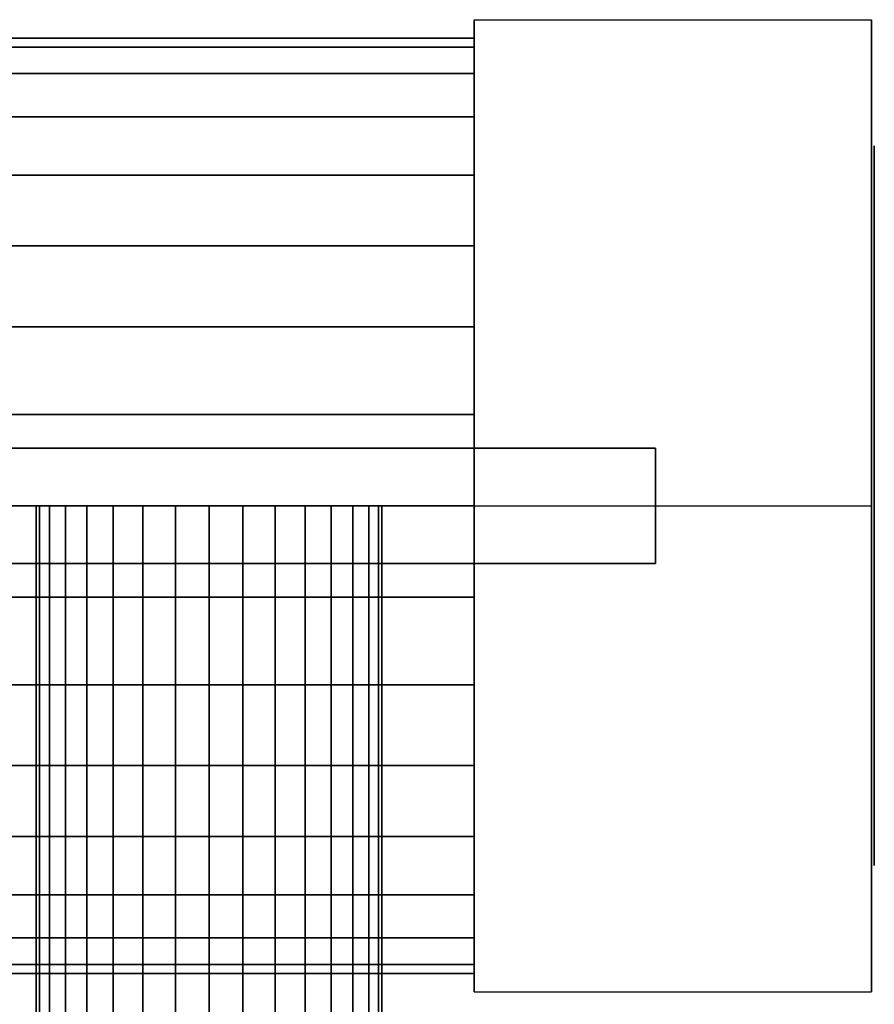
# Model space of a CAD drawing. Extents: x -58 to 58, y -30 to 30.
# Drawn here: x 28 to 58, y -10 to 24 of the extents above; entities that cross this region are included whole.
import ezdxf

# ---------------------------------------------------------------- set-up
doc = ezdxf.new("R2010")
doc.units = 0
doc.header["$LTSCALE"] = 50
doc.layers.get('0').update_dxf_attribs({"linetype": 'CONTINUOUS'})
doc.layers.add('GIACOMINI_R919_Q13_001', color=7, linetype='CONTINUOUS')

# ---------------------------------------------------------------- blocks, each defined once
blk = doc.blocks.new('QMODEL_41a28663_5ca8_4893_9918_e2145679052c')
at = {"color": 31}
for points, invisible_edges in [([(57.5, 24.262495, -2.250001), (43.700001, 24.262495, -2.250001), (43.700001, 7.375, 7.499999), (57.5, 7.375, 7.499999)], 1), ([(57.5, 24.262495, -21.750001), (43.700001, 24.262495, -21.750001), (43.700001, 24.262495, -2.250001), (57.5, 24.262495, -2.250001)], 1), ([(57.5, 7.375, -31.500001), (43.700001, 7.375, -31.500001), (43.700001, 24.262495, -21.750001), (57.5, 24.262495, -21.750001)], 1), ([(43.700001, 7.375, 7.499999), (43.700001, 24.262495, -2.250001), (43.700001, 24.262495, -21.750001), (43.700001, 7.375, -31.500001)], 15), ([(57.5, 7.375, 7.499999), (57.5, 24.262495, -2.250001), (57.5, 24.262495, -21.750001), (57.5, 7.375, -31.500001)], 15), ([(57.5, -9.512495, -21.750001), (43.700001, -9.512495, -21.750001), (43.700001, 7.375, -31.500001), (57.5, 7.375, -31.500001)], 1), ([(57.5, 7.375, 7.499999), (43.700001, 7.375, 7.499999), (43.700001, -9.512495, -2.250001), (57.5, -9.512495, -2.250001)], 1), ([(43.700001, 7.375, 7.499999), (43.700001, 7.375, -31.500001), (43.700001, -9.512495, -21.750001), (43.700001, -9.512495, -2.250001)], 15), ([(57.5, 7.375, 7.499999), (57.5, 7.375, -31.500001), (57.5, -9.512495, -21.750001), (57.5, -9.512495, -2.250001)], 15), ([(57.5, -9.512495, -2.250001), (43.700001, -9.512495, -2.250001), (43.700001, -9.512495, -21.750001), (57.5, -9.512495, -21.750001)], 1)]:
    blk.add_3dface(points, dxfattribs=dict(at, invisible_edges=invisible_edges))
at = {"color": 7, "invisible_edges": 14}
for points in [[(57.6, 19.634816, -14.43863), (57.6, 19.875, -12.000001), (57.6, 7.375, -12.000001)], [(57.6, 19.875, -12.000001), (57.6, 19.634816, -9.561372), (57.6, 7.375, -12.000001)], [(57.6, 18.923494, -16.783544), (57.6, 19.634816, -14.43863), (57.6, 7.375, -12.000001)], [(57.6, 19.634816, -9.561372), (57.6, 18.923494, -7.216458), (57.6, 7.375, -12.000001)], [(57.6, 17.76837, -18.944629), (57.6, 18.923494, -16.783544), (57.6, 7.375, -12.000001)], [(57.6, 18.923494, -7.216458), (57.6, 17.76837, -5.055373), (57.6, 7.375, -12.000001)], [(57.6, 16.213835, -20.838836), (57.6, 17.76837, -18.944629), (57.6, 7.375, -12.000001)], [(57.6, 17.76837, -5.055373), (57.6, 16.213835, -3.161166), (57.6, 7.375, -12.000001)], [(57.6, 14.319628, -22.393371), (57.6, 16.213835, -20.838836), (57.6, 7.375, -12.000001)], [(57.6, 16.213835, -3.161166), (57.6, 14.319628, -1.606631), (57.6, 7.375, -12.000001)], [(57.6, 12.158543, -23.548495), (57.6, 14.319628, -22.393371), (57.6, 7.375, -12.000001)], [(57.6, 14.319628, -1.606631), (57.6, 12.158543, -0.451507), (57.6, 7.375, -12.000001)], [(57.6, 9.813629, -24.259817), (57.6, 12.158543, -23.548495), (57.6, 7.375, -12.000001)], [(57.6, 12.158543, -0.451507), (57.6, 9.813629, 0.259815), (57.6, 7.375, -12.000001)], [(57.6, 7.375, -24.500001), (57.6, 9.813629, -24.259817), (57.6, 7.375, -12.000001)], [(57.6, 9.813629, 0.259815), (57.6, 7.375, 0.499999), (57.6, 7.375, -12.000001)], [(57.6, 7.375, 0.499999), (57.6, 4.936371, 0.259815), (57.6, 7.375, -12.000001)], [(57.6, 4.936371, 0.259815), (57.6, 2.591457, -0.451507), (57.6, 7.375, -12.000001)], [(57.6, 2.591457, -0.451507), (57.6, 0.430372, -1.606631), (57.6, 7.375, -12.000001)], [(57.6, 0.430372, -1.606631), (57.6, -1.463835, -3.161166), (57.6, 7.375, -12.000001)], [(57.6, -1.463835, -3.161166), (57.6, -3.01837, -5.055373), (57.6, 7.375, -12.000001)], [(57.6, -3.01837, -5.055373), (57.6, -4.173494, -7.216458), (57.6, 7.375, -12.000001)], [(57.6, -4.173494, -7.216458), (57.6, -4.884816, -9.561372), (57.6, 7.375, -12.000001)], [(57.6, -4.884816, -9.561372), (57.6, -5.125, -12.000001), (57.6, 7.375, -12.000001)], [(57.6, -5.125, -12.000001), (57.6, -4.884816, -14.43863), (57.6, 7.375, -12.000001)], [(57.6, -4.884816, -14.43863), (57.6, -4.173494, -16.783544), (57.6, 7.375, -12.000001)], [(57.6, -4.173494, -16.783544), (57.6, -3.01837, -18.944629), (57.6, 7.375, -12.000001)], [(57.6, -3.01837, -18.944629), (57.6, -1.463835, -20.838836), (57.6, 7.375, -12.000001)], [(57.6, -1.463835, -20.838836), (57.6, 0.430372, -22.393371), (57.6, 7.375, -12.000001)], [(57.6, 0.430372, -22.393371), (57.6, 2.591457, -23.548495), (57.6, 7.375, -12.000001)], [(57.6, 2.591457, -23.548495), (57.6, 4.936371, -24.259817), (57.6, 7.375, -12.000001)], [(57.6, 4.936371, -24.259817), (57.6, 7.375, -24.500001), (57.6, 7.375, -12.000001)]]:
    blk.add_3dface(points, dxfattribs=at)
at = {"color": 1}
for points, invisible_edges in [([(50, 9.375, 35.000001), (25.5, 9.375, 35.000001), (25.5, 5.375, 35.000001), (50, 5.375, 35.000001)], 10), ([(50, 9.375, 20.400001), (50, 5.375, 20.400001), (25.5, 5.375, 20.400001), (25.5, 9.375, 20.400001)], 5), ([(50, 9.375, 35.000001), (50, 9.375, 20.400001), (25.5, 9.375, 20.400001), (25.5, 9.375, 35.000001)], 10), ([(50, 9.375, 35.000001), (50, 5.375, 35.000001), (50, 5.375, 20.400001), (50, 9.375, 20.400001)], 10), ([(50, 5.375, 35.000001), (25.5, 5.375, 35.000001), (25.5, 5.375, 20.400001), (50, 5.375, 20.400001)], 5)]:
    blk.add_3dface(points, dxfattribs=dict(at, invisible_edges=invisible_edges))
at = {"color": 31}
mesh = blk.add_polymesh((2, 32), dxfattribs=dict(at, n_close=True))
for k, corner in enumerate([(43.700001, 7.375, 4.249999), (43.700001, 10.545218, 3.93776), (43.700001, 13.593606, 3.013041), (43.700001, 16.403016, 1.51138), (43.700001, 18.865485, -0.509516), (43.700001, 20.886381, -2.971985), (43.700001, 22.388042, -5.781395), (43.700001, 23.312761, -8.829783), (43.700001, 23.625, -12.000001), (43.700001, 23.312761, -15.170219), (43.700001, 22.388042, -18.218607), (43.700001, 20.886381, -21.028017), (43.700001, 18.865485, -23.490486), (43.700001, 16.403016, -25.511382), (43.700001, 13.593606, -27.013043), (43.700001, 10.545218, -27.937762), (43.700001, 7.375, -28.250001), (43.700001, 4.204782, -27.937762), (43.700001, 1.156394, -27.013043), (43.700001, -1.653016, -25.511382), (43.700001, -4.115485, -23.490486), (43.700001, -6.136381, -21.028017), (43.700001, -7.638042, -18.218607), (43.700001, -8.562761, -15.170219), (43.700001, -8.875, -12.000001), (43.700001, -8.562761, -8.829783), (43.700001, -7.638042, -5.781395), (43.700001, -6.136381, -2.971985), (43.700001, -4.115485, -0.509516), (43.700001, -1.653016, 1.51138), (43.700001, 1.156394, 3.013041), (43.700001, 4.204782, 3.93776), (25.300001, 7.375, 4.249999), (25.300001, 10.545218, 3.93776), (25.300001, 13.593606, 3.013041), (25.300001, 16.403016, 1.51138), (25.300001, 18.865485, -0.509516), (25.300001, 20.886381, -2.971985), (25.300001, 22.388042, -5.781395), (25.300001, 23.312761, -8.829783), (25.300001, 23.625, -12.000001), (25.300001, 23.312761, -15.170219), (25.300001, 22.388042, -18.218607), (25.300001, 20.886381, -21.028017), (25.300001, 18.865485, -23.490486), (25.300001, 16.403016, -25.511382), (25.300001, 13.593606, -27.013043), (25.300001, 10.545218, -27.937762), (25.300001, 7.375, -28.250001), (25.300001, 4.204782, -27.937762), (25.300001, 1.156394, -27.013043), (25.300001, -1.653016, -25.511382), (25.300001, -4.115485, -23.490486), (25.300001, -6.136381, -21.028017), (25.300001, -7.638042, -18.218607), (25.300001, -8.562761, -15.170219), (25.300001, -8.875, -12.000001), (25.300001, -8.562761, -8.829783), (25.300001, -7.638042, -5.781395), (25.300001, -6.136381, -2.971985), (25.300001, -4.115485, -0.509516), (25.300001, -1.653016, 1.51138), (25.300001, 1.156394, 3.013041), (25.300001, 4.204782, 3.93776)]):
    mesh.set_mesh_vertex(divmod(k, 32), corner)
mesh = blk.add_polymesh((2, 32), dxfattribs=dict(at, n_close=True))
for k, corner in enumerate([(43.700001, 7.375, -12.000001), (43.700001, 7.375, -12.000001), (43.700001, 7.375, -12.000001), (43.700001, 7.375, -12.000001), (43.700001, 7.375, -12.000001), (43.700001, 7.375, -12.000001), (43.700001, 7.375, -12.000001), (43.700001, 7.375, -12.000001), (43.700001, 7.375, -12.000001), (43.700001, 7.375, -12.000001), (43.700001, 7.375, -12.000001), (43.700001, 7.375, -12.000001), (43.700001, 7.375, -12.000001), (43.700001, 7.375, -12.000001), (43.700001, 7.375, -12.000001), (43.700001, 7.375, -12.000001), (43.700001, 7.375, -12.000001), (43.700001, 7.375, -12.000001), (43.700001, 7.375, -12.000001), (43.700001, 7.375, -12.000001), (43.700001, 7.375, -12.000001), (43.700001, 7.375, -12.000001), (43.700001, 7.375, -12.000001), (43.700001, 7.375, -12.000001), (43.700001, 7.375, -12.000001), (43.700001, 7.375, -12.000001), (43.700001, 7.375, -12.000001), (43.700001, 7.375, -12.000001), (43.700001, 7.375, -12.000001), (43.700001, 7.375, -12.000001), (43.700001, 7.375, -12.000001), (43.700001, 7.375, -12.000001), (43.700001, 7.375, 4.249999), (43.700001, 10.545218, 3.93776), (43.700001, 13.593606, 3.013041), (43.700001, 16.403016, 1.51138), (43.700001, 18.865485, -0.509516), (43.700001, 20.886381, -2.971985), (43.700001, 22.388042, -5.781395), (43.700001, 23.312761, -8.829783), (43.700001, 23.625, -12.000001), (43.700001, 23.312761, -15.170219), (43.700001, 22.388042, -18.218607), (43.700001, 20.886381, -21.028017), (43.700001, 18.865485, -23.490486), (43.700001, 16.403016, -25.511382), (43.700001, 13.593606, -27.013043), (43.700001, 10.545218, -27.937762), (43.700001, 7.375, -28.250001), (43.700001, 4.204782, -27.937762), (43.700001, 1.156394, -27.013043), (43.700001, -1.653016, -25.511382), (43.700001, -4.115485, -23.490486), (43.700001, -6.136381, -21.028017), (43.700001, -7.638042, -18.218607), (43.700001, -8.562761, -15.170219), (43.700001, -8.875, -12.000001), (43.700001, -8.562761, -8.829783), (43.700001, -7.638042, -5.781395), (43.700001, -6.136381, -2.971985), (43.700001, -4.115485, -0.509516), (43.700001, -1.653016, 1.51138), (43.700001, 1.156394, 3.013041), (43.700001, 4.204782, 3.93776)]):
    mesh.set_mesh_vertex(divmod(k, 32), corner)
mesh = blk.add_polymesh((2, 32), dxfattribs=dict(at, n_close=True))
for k, corner in enumerate([(34.500001, -24.875, -6.000001), (35.670543, -24.875, -6.115289), (36.796102, -24.875, -6.456724), (37.833422, -24.875, -7.011183), (38.742642, -24.875, -7.75736), (39.488819, -24.875, -8.66658), (40.043278, -24.875, -9.7039), (40.384713, -24.875, -10.829459), (40.500001, -24.875, -12.000001), (40.384713, -24.875, -13.170543), (40.043278, -24.875, -14.296102), (39.488819, -24.875, -15.333422), (38.742642, -24.875, -16.242642), (37.833422, -24.875, -16.988819), (36.796102, -24.875, -17.543278), (35.670543, -24.875, -17.884713), (34.500001, -24.875, -18.000001), (33.329459, -24.875, -17.884713), (32.2039, -24.875, -17.543278), (31.16658, -24.875, -16.988819), (30.25736, -24.875, -16.242642), (29.511183, -24.875, -15.333422), (28.956724, -24.875, -14.296102), (28.615289, -24.875, -13.170543), (28.500001, -24.875, -12.000001), (28.615289, -24.875, -10.829459), (28.956724, -24.875, -9.7039), (29.511183, -24.875, -8.66658), (30.25736, -24.875, -7.75736), (31.16658, -24.875, -7.011183), (32.2039, -24.875, -6.456724), (33.329459, -24.875, -6.115289), (34.500001, 7.375, -6.000001), (35.670543, 7.375, -6.115289), (36.796102, 7.375, -6.456724), (37.833422, 7.375, -7.011183), (38.742642, 7.375, -7.75736), (39.488819, 7.375, -8.66658), (40.043278, 7.375, -9.7039), (40.384713, 7.375, -10.829459), (40.500001, 7.375, -12.000001), (40.384713, 7.375, -13.170543), (40.043278, 7.375, -14.296102), (39.488819, 7.375, -15.333422), (38.742642, 7.375, -16.242642), (37.833422, 7.375, -16.988819), (36.796102, 7.375, -17.543278), (35.670543, 7.375, -17.884713), (34.500001, 7.375, -18.000001), (33.329459, 7.375, -17.884713), (32.2039, 7.375, -17.543278), (31.16658, 7.375, -16.988819), (30.25736, 7.375, -16.242642), (29.511183, 7.375, -15.333422), (28.956724, 7.375, -14.296102), (28.615289, 7.375, -13.170543), (28.500001, 7.375, -12.000001), (28.615289, 7.375, -10.829459), (28.956724, 7.375, -9.7039), (29.511183, 7.375, -8.66658), (30.25736, 7.375, -7.75736), (31.16658, 7.375, -7.011183), (32.2039, 7.375, -6.456724), (33.329459, 7.375, -6.115289)]):
    mesh.set_mesh_vertex(divmod(k, 32), corner)
mesh = blk.add_polymesh((2, 32), dxfattribs=dict(at, n_close=True))
for k, corner in enumerate([(34.500001, 7.375, -12.000001), (34.500001, 7.375, -12.000001), (34.500001, 7.375, -12.000001), (34.500001, 7.375, -12.000001), (34.500001, 7.375, -12.000001), (34.500001, 7.375, -12.000001), (34.500001, 7.375, -12.000001), (34.500001, 7.375, -12.000001), (34.500001, 7.375, -12.000001), (34.500001, 7.375, -12.000001), (34.500001, 7.375, -12.000001), (34.500001, 7.375, -12.000001), (34.500001, 7.375, -12.000001), (34.500001, 7.375, -12.000001), (34.500001, 7.375, -12.000001), (34.500001, 7.375, -12.000001), (34.500001, 7.375, -12.000001), (34.500001, 7.375, -12.000001), (34.500001, 7.375, -12.000001), (34.500001, 7.375, -12.000001), (34.500001, 7.375, -12.000001), (34.500001, 7.375, -12.000001), (34.500001, 7.375, -12.000001), (34.500001, 7.375, -12.000001), (34.500001, 7.375, -12.000001), (34.500001, 7.375, -12.000001), (34.500001, 7.375, -12.000001), (34.500001, 7.375, -12.000001), (34.500001, 7.375, -12.000001), (34.500001, 7.375, -12.000001), (34.500001, 7.375, -12.000001), (34.500001, 7.375, -12.000001), (34.500001, 7.375, -6.000001), (35.670543, 7.375, -6.115289), (36.796102, 7.375, -6.456724), (37.833422, 7.375, -7.011183), (38.742642, 7.375, -7.75736), (39.488819, 7.375, -8.66658), (40.043278, 7.375, -9.7039), (40.384713, 7.375, -10.829459), (40.500001, 7.375, -12.000001), (40.384713, 7.375, -13.170543), (40.043278, 7.375, -14.296102), (39.488819, 7.375, -15.333422), (38.742642, 7.375, -16.242642), (37.833422, 7.375, -16.988819), (36.796102, 7.375, -17.543278), (35.670543, 7.375, -17.884713), (34.500001, 7.375, -18.000001), (33.329459, 7.375, -17.884713), (32.2039, 7.375, -17.543278), (31.16658, 7.375, -16.988819), (30.25736, 7.375, -16.242642), (29.511183, 7.375, -15.333422), (28.956724, 7.375, -14.296102), (28.615289, 7.375, -13.170543), (28.500001, 7.375, -12.000001), (28.615289, 7.375, -10.829459), (28.956724, 7.375, -9.7039), (29.511183, 7.375, -8.66658), (30.25736, 7.375, -7.75736), (31.16658, 7.375, -7.011183), (32.2039, 7.375, -6.456724), (33.329459, 7.375, -6.115289)]):
    mesh.set_mesh_vertex(divmod(k, 32), corner)

msp = doc.modelspace()

# ---------------------------------------------------------------- block references
at = {"layer": 'GIACOMINI_R919_Q13_001'}
msp.add_blockref('QMODEL_41a28663_5ca8_4893_9918_e2145679052c', (0, 0), dxfattribs=at)

doc.saveas('drawing.dxf')
